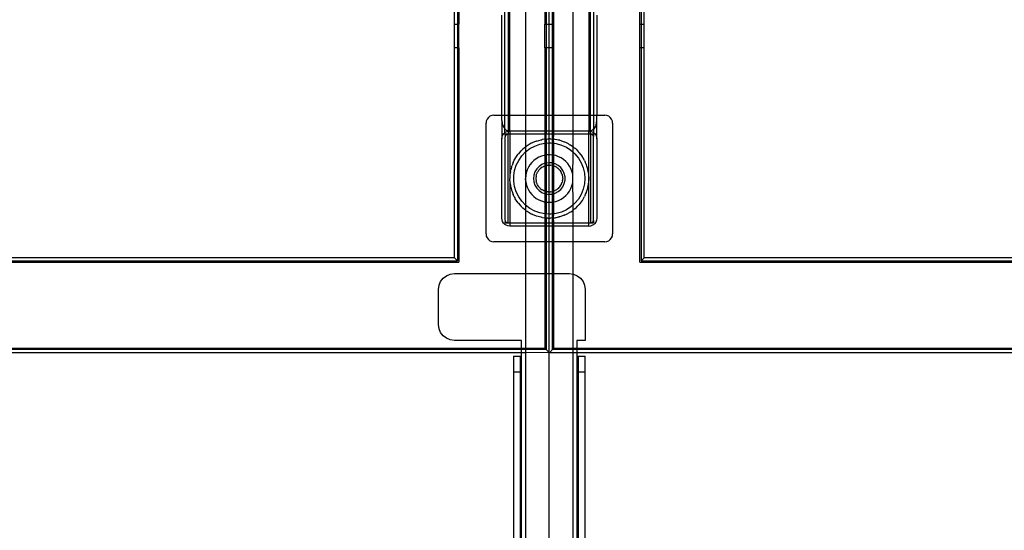
# Model space of a CAD drawing. Extents: x -90 to 90, y -35 to 35.
# Drawn here: x -38 to -23, y -27 to -18 of the extents above; entities that cross this region are included whole.
import ezdxf

# ---------------------------------------------------------------- set-up
doc = ezdxf.new("R2010")
doc.units = 0
doc.header["$MEASUREMENT"] = 0
doc.layers.get('0').update_dxf_attribs({"linetype": 'CONTINUOUS'})

msp = doc.modelspace()

# ---------------------------------------------------------------- linework, layer by layer
for p, q in [((-31.45, -12.375), (-31.45, -18.563)), ((-31.43, -12.375), (-31.43, -18.563)), ((-28.57, -18.563), (-28.57, -12.375)), ((-28.55, -12.375), (-28.55, -18.563)), ((-31.5, -18.563), (-31.5, -17.75)), ((-28.5, -18.563), (-28.5, -17.75)), ((-30.7, -20), (-30.7, -18.292)), ((-30.65, -18.261), (-30.65, -20)), ((-30.625, -20), (-30.625, -18.258)), ((-30.375, -18.258), (-30.375, -20)), ((-30.07, -18.258), (-30.07, -18.563)), ((-30.05, -18.258), (-30.05, -18.563)), ((-30, -18.563), (-30, -18.258)), ((-29.95, -18.563), (-29.95, -18.258)), ((-29.93, -18.563), (-29.93, -18.258)), ((-29.625, -20), (-29.625, -18.258)), ((-29.375, -18.258), (-29.375, -20)), ((-29.35, -20), (-29.351, -18.261)), ((-29.3, -18.293), (-29.3, -20)), ((-30.75, -20), (-30.75, -18.424)), ((-29.25, -18.424), (-29.25, -20)), ((-31.5, -18.563), (-31.45, -18.563)), ((-31.5, -18.938), (-31.5, -18.563)), ((-31.45, -18.563), (-31.43, -18.563)), ((-31.45, -18.563), (-31.45, -18.938)), ((-31.43, -18.938), (-31.43, -18.563)), ((-30.07, -18.563), (-30.05, -18.563)), ((-30.07, -18.938), (-30.07, -18.563)), ((-30.05, -18.563), (-30, -18.563)), ((-30.05, -18.563), (-30.05, -18.938)), ((-30, -18.563), (-29.95, -18.563)), ((-30, -18.938), (-30, -18.563)), ((-29.95, -18.563), (-29.93, -18.563)), ((-29.95, -18.938), (-29.95, -18.563)), ((-29.93, -18.938), (-29.93, -18.563)), ((-28.57, -18.563), (-28.55, -18.563)), ((-28.57, -18.938), (-28.57, -18.563)), ((-28.55, -18.563), (-28.5, -18.563)), ((-28.55, -18.563), (-28.55, -18.938)), ((-28.5, -18.938), (-28.5, -18.563)), ((-31.45, -18.938), (-31.5, -18.938)), ((-31.5, -22.25), (-31.5, -18.938)), ((-31.45, -18.938), (-31.45, -22.3)), ((-31.43, -18.938), (-31.45, -18.938)), ((-31.43, -18.938), (-31.43, -22.32)), ((-30.05, -18.938), (-30.07, -18.938)), ((-30.07, -18.938), (-30.07, -20)), ((-30, -18.938), (-30.05, -18.938)), ((-30.05, -18.938), (-30.05, -20)), ((-29.95, -18.938), (-30, -18.938)), ((-30, -20), (-30, -18.938)), ((-29.93, -18.938), (-29.95, -18.938)), ((-29.95, -20), (-29.95, -18.938)), ((-29.93, -20), (-29.93, -18.938)), ((-28.55, -18.938), (-28.57, -18.938)), ((-28.57, -22.32), (-28.57, -18.938)), ((-28.5, -18.938), (-28.55, -18.938)), ((-28.55, -18.938), (-28.55, -22.3)), ((-28.5, -22.25), (-28.5, -18.938)), ((-30.983, -20.063), (-30.996, -20.093)), ((-30.963, -20.037), (-30.983, -20.063)), ((-30.938, -20.017), (-30.963, -20.037)), ((-30.907, -20.004), (-30.938, -20.017)), ((-30.875, -20), (-30.907, -20.004)), ((-30.875, -20), (-30.75, -20)), ((-30.75, -20.084), (-30.75, -20)), ((-30.75, -20), (-30.7, -20)), ((-30.7, -20), (-30.65, -20)), ((-30.7, -20.216), (-30.7, -20)), ((-30.65, -20), (-30.65, -20.247)), ((-30.65, -20), (-30.625, -20)), ((-30.625, -20.25), (-30.625, -20)), ((-30.625, -20), (-30.375, -20)), ((-30.375, -20), (-30.07, -20)), ((-30.375, -20), (-30.375, -20.25)), ((-30.07, -20), (-30.05, -20)), ((-30.07, -20), (-30.07, -20.25)), ((-30.05, -20), (-30, -20)), ((-30.05, -20), (-30.05, -20.25)), ((-30, -20), (-29.95, -20)), ((-30, -20.25), (-30, -20)), ((-29.95, -20), (-29.93, -20)), ((-29.95, -20.25), (-29.95, -20)), ((-29.93, -20), (-29.625, -20)), ((-29.93, -20.25), (-29.93, -20)), ((-29.625, -20), (-29.375, -20)), ((-29.625, -20.25), (-29.625, -20)), ((-29.375, -20), (-29.375, -20.25)), ((-29.375, -20), (-29.35, -20)), ((-29.35, -20.247), (-29.35, -20)), ((-29.35, -20), (-29.3, -20)), ((-29.3, -20), (-29.3, -20.216)), ((-29.3, -20), (-29.25, -20)), ((-29.25, -20.084), (-29.25, -20)), ((-29.25, -20), (-29.125, -20)), ((-29.093, -20.004), (-29.125, -20)), ((-29.062, -20.017), (-29.093, -20.004)), ((-29.037, -20.037), (-29.062, -20.017)), ((-29.017, -20.063), (-29.037, -20.037)), ((-29.004, -20.093), (-29.017, -20.063)), ((-30.996, -20.093), (-31, -20.125)), ((-31, -21.875), (-31, -20.125)), ((-30.75, -20.084), (-30.75, -20.375)), ((-30.75, -20.084), (-30.738, -20.156)), ((-30.738, -20.156), (-30.703, -20.214)), ((-30.703, -20.214), (-30.7, -20.216)), ((-30.7, -20.216), (-30.679, -20.234)), ((-30.7, -20.275), (-30.7, -20.216)), ((-29.321, -20.234), (-29.3, -20.216)), ((-29.3, -20.216), (-29.297, -20.214)), ((-29.3, -20.216), (-29.3, -20.275)), ((-29.262, -20.156), (-29.297, -20.214)), ((-29.262, -20.156), (-29.25, -20.084)), ((-29.25, -20.375), (-29.25, -20.084)), ((-29, -20.125), (-29.004, -20.093)), ((-29, -20.125), (-29, -21.875)), ((-30.75, -20.375), (-30.747, -20.347)), ((-30.75, -21.625), (-30.75, -20.375)), ((-30.747, -20.347), (-30.738, -20.321)), ((-30.738, -20.321), (-30.723, -20.297)), ((-30.723, -20.297), (-30.703, -20.277)), ((-30.703, -20.277), (-30.7, -20.275)), ((-30.7, -20.275), (-30.679, -20.262)), ((-30.7, -20.3), (-30.7, -20.275)), ((-30.661, -20.301), (-30.7, -20.3)), ((-30.7, -20.3), (-30.699, -20.339)), ((-30.699, -20.339), (-30.7, -20.35)), ((-30.7, -20.35), (-30.7, -21.65)), ((-30.695, -20.328), (-30.699, -20.339)), ((-30.689, -20.319), (-30.695, -20.328)), ((-30.681, -20.311), (-30.689, -20.319)), ((-30.672, -20.305), (-30.681, -20.311)), ((-30.679, -20.234), (-30.666, -20.241)), ((-30.679, -20.262), (-30.653, -20.253)), ((-30.661, -20.301), (-30.672, -20.305)), ((-30.666, -20.241), (-30.653, -20.246)), ((-30.65, -20.3), (-30.661, -20.301)), ((-30.653, -20.246), (-30.65, -20.247)), ((-30.653, -20.253), (-30.65, -20.253)), ((-30.65, -20.247), (-30.646, -20.248)), ((-30.65, -20.247), (-30.65, -20.253)), ((-30.65, -20.253), (-30.632, -20.25)), ((-30.65, -20.253), (-30.65, -20.3)), ((-30.65, -21.7), (-30.65, -20.3)), ((-30.625, -20.3), (-30.65, -20.3)), ((-30.646, -20.248), (-30.639, -20.249)), ((-30.639, -20.249), (-30.632, -20.25)), ((-30.632, -20.25), (-30.625, -20.25)), ((-30.375, -20.25), (-30.625, -20.25)), ((-30.625, -20.25), (-30.625, -20.3)), ((-30.375, -20.3), (-30.625, -20.3)), ((-30.625, -20.3), (-30.623, -20.954)), ((-30.07, -20.25), (-30.375, -20.25)), ((-30.375, -20.25), (-30.375, -20.3)), ((-30.07, -20.3), (-30.375, -20.3)), ((-30.375, -20.3), (-30.375, -20.501)), ((-30.05, -20.25), (-30.07, -20.25)), ((-30.07, -20.25), (-30.07, -20.3)), ((-30.05, -20.3), (-30.07, -20.3)), ((-30.07, -20.3), (-30.07, -20.381)), ((-30, -20.25), (-30.05, -20.25)), ((-30.05, -20.25), (-30.05, -20.3)), ((-30, -20.3), (-30.05, -20.3)), ((-30.05, -20.378), (-30.05, -20.3)), ((-29.95, -20.25), (-30, -20.25)), ((-30, -20.3), (-30, -20.25)), ((-29.95, -20.3), (-30, -20.3)), ((-30, -20.376), (-30, -20.3)), ((-29.981, -20.375), (-30, -20.376)), ((-29.981, -20.375), (-29.95, -20.378)), ((-29.93, -20.25), (-29.95, -20.25)), ((-29.95, -20.3), (-29.95, -20.25)), ((-29.93, -20.3), (-29.95, -20.3)), ((-29.95, -20.378), (-29.95, -20.3)), ((-29.932, -20.379), (-29.93, -20.3)), ((-29.625, -20.25), (-29.93, -20.25)), ((-29.93, -20.3), (-29.93, -20.25)), ((-29.625, -20.3), (-29.93, -20.3)), ((-29.375, -20.25), (-29.625, -20.25)), ((-29.625, -20.3), (-29.625, -20.25)), ((-29.375, -20.3), (-29.625, -20.3)), ((-29.625, -20.502), (-29.625, -20.3)), ((-29.375, -20.25), (-29.368, -20.25)), ((-29.375, -20.3), (-29.375, -20.25)), ((-29.375, -21), (-29.375, -20.3)), ((-29.35, -20.3), (-29.375, -20.3)), ((-29.368, -20.25), (-29.361, -20.249)), ((-29.368, -20.25), (-29.35, -20.253)), ((-29.361, -20.249), (-29.354, -20.248)), ((-29.354, -20.248), (-29.35, -20.247)), ((-29.35, -20.247), (-29.347, -20.246)), ((-29.35, -20.253), (-29.35, -20.247)), ((-29.35, -20.253), (-29.347, -20.253)), ((-29.35, -20.3), (-29.35, -20.253)), ((-29.339, -20.301), (-29.35, -20.3)), ((-29.35, -20.3), (-29.35, -21.7)), ((-29.347, -20.246), (-29.334, -20.241)), ((-29.347, -20.253), (-29.321, -20.262)), ((-29.339, -20.301), (-29.337, -20.302)), ((-29.3, -20.3), (-29.337, -20.302)), ((-29.337, -20.302), (-29.328, -20.305)), ((-29.334, -20.241), (-29.321, -20.234)), ((-29.328, -20.305), (-29.319, -20.311)), ((-29.321, -20.262), (-29.3, -20.275)), ((-29.319, -20.311), (-29.315, -20.315)), ((-29.315, -20.315), (-29.311, -20.319)), ((-29.311, -20.319), (-29.307, -20.325)), ((-29.307, -20.325), (-29.305, -20.328)), ((-29.305, -20.328), (-29.302, -20.337)), ((-29.3, -20.3), (-29.302, -20.337)), ((-29.302, -20.337), (-29.301, -20.339)), ((-29.3, -20.35), (-29.301, -20.339)), ((-29.3, -20.275), (-29.297, -20.277)), ((-29.3, -20.275), (-29.3, -20.3)), ((-29.3, -21.65), (-29.3, -20.35)), ((-29.297, -20.277), (-29.277, -20.297)), ((-29.277, -20.297), (-29.262, -20.321)), ((-29.262, -20.321), (-29.253, -20.347)), ((-29.253, -20.347), (-29.25, -20.375)), ((-29.25, -20.375), (-29.25, -21.625)), ((-30.394, -20.515), (-30.419, -20.538)), ((-30.394, -20.515), (-30.375, -20.501)), ((-30.375, -20.501), (-30.364, -20.492)), ((-30.375, -20.501), (-30.374, -20.58)), ((-30.374, -20.58), (-30.306, -20.528)), ((-30.351, -20.484), (-30.364, -20.492)), ((-30.334, -20.472), (-30.351, -20.484)), ((-30.302, -20.454), (-30.334, -20.472)), ((-30.306, -20.528), (-30.23, -20.487)), ((-30.286, -20.444), (-30.302, -20.454)), ((-30.278, -20.441), (-30.286, -20.444)), ((-30.269, -20.436), (-30.278, -20.441)), ((-30.207, -20.411), (-30.269, -20.436)), ((-30.23, -20.487), (-30.149, -20.458)), ((-30.202, -20.408), (-30.207, -20.411)), ((-30.2, -20.408), (-30.202, -20.408)), ((-30.2, -20.408), (-30.129, -20.388)), ((-30.149, -20.458), (-30.07, -20.442)), ((-30.129, -20.388), (-30.12, -20.387)), ((-30.12, -20.387), (-30.114, -20.385)), ((-30.07, -20.381), (-30.114, -20.385)), ((-30.055, -20.377), (-30.07, -20.381)), ((-30.07, -20.381), (-30.07, -20.442)), ((-30.07, -20.442), (-30.065, -20.441)), ((-30.07, -20.442), (-30.07, -20.632)), ((-30.065, -20.441), (-30.05, -20.441)), ((-30.055, -20.377), (-30.05, -20.378)), ((-30.05, -20.378), (-30.023, -20.375)), ((-30.05, -20.378), (-30.05, -20.441)), ((-30.05, -20.441), (-30, -20.439)), ((-30.05, -20.441), (-30.05, -20.629)), ((-30.023, -20.375), (-30, -20.376)), ((-30, -20.439), (-30, -20.376)), ((-30, -20.439), (-29.978, -20.438)), ((-30, -20.626), (-30, -20.439)), ((-29.978, -20.438), (-29.95, -20.441)), ((-29.95, -20.378), (-29.932, -20.379)), ((-29.95, -20.441), (-29.95, -20.378)), ((-29.95, -20.441), (-29.93, -20.444)), ((-29.95, -20.629), (-29.95, -20.441)), ((-29.93, -20.444), (-29.932, -20.379)), ((-29.932, -20.379), (-29.922, -20.381)), ((-29.93, -20.444), (-29.893, -20.448)), ((-29.93, -20.632), (-29.93, -20.444)), ((-29.908, -20.382), (-29.922, -20.381)), ((-29.857, -20.393), (-29.908, -20.382)), ((-29.893, -20.448), (-29.81, -20.471)), ((-29.842, -20.395), (-29.857, -20.393)), ((-29.839, -20.396), (-29.842, -20.395)), ((-29.835, -20.397), (-29.839, -20.396)), ((-29.835, -20.397), (-29.765, -20.421)), ((-29.81, -20.471), (-29.731, -20.506)), ((-29.765, -20.421), (-29.76, -20.423)), ((-29.76, -20.423), (-29.756, -20.425)), ((-29.74, -20.433), (-29.756, -20.425)), ((-29.698, -20.453), (-29.74, -20.433)), ((-29.731, -20.506), (-29.659, -20.553)), ((-29.698, -20.453), (-29.685, -20.461)), ((-29.685, -20.461), (-29.674, -20.467)), ((-29.66, -20.477), (-29.674, -20.467)), ((-29.636, -20.492), (-29.66, -20.477)), ((-29.636, -20.492), (-29.625, -20.502)), ((-29.625, -20.583), (-29.625, -20.502)), ((-29.625, -20.502), (-29.6, -20.52)), ((-29.591, -20.528), (-29.6, -20.52)), ((-29.578, -20.539), (-29.591, -20.528)), ((-30.538, -20.682), (-30.542, -20.689)), ((-30.538, -20.682), (-30.497, -20.621)), ((-30.497, -20.621), (-30.496, -20.619)), ((-30.496, -20.619), (-30.495, -20.618)), ((-30.488, -20.611), (-30.495, -20.618)), ((-30.448, -20.565), (-30.488, -20.611)), ((-30.484, -20.713), (-30.434, -20.642)), ((-30.448, -20.565), (-30.44, -20.557)), ((-30.44, -20.557), (-30.434, -20.55)), ((-30.419, -20.538), (-30.434, -20.55)), ((-30.434, -20.642), (-30.375, -20.581)), ((-30.375, -20.581), (-30.374, -20.58)), ((-30.375, -20.581), (-30.375, -21)), ((-30.167, -20.664), (-30.207, -20.687)), ((-30.125, -20.646), (-30.167, -20.664)), ((-30.08, -20.634), (-30.125, -20.646)), ((-30.07, -20.632), (-30.08, -20.634)), ((-30.05, -20.629), (-30.07, -20.632)), ((-30.07, -20.632), (-30.07, -20.76)), ((-30.035, -20.627), (-30.05, -20.629)), ((-30.05, -20.629), (-30.05, -20.756)), ((-30, -20.626), (-30.035, -20.627)), ((-29.988, -20.625), (-30, -20.626)), ((-30, -20.751), (-30, -20.626)), ((-29.95, -20.629), (-29.988, -20.625)), ((-29.942, -20.629), (-29.95, -20.629)), ((-29.95, -20.756), (-29.95, -20.629)), ((-29.93, -20.632), (-29.942, -20.629)), ((-29.897, -20.639), (-29.93, -20.632)), ((-29.93, -20.761), (-29.93, -20.632)), ((-29.854, -20.655), (-29.897, -20.639)), ((-29.812, -20.675), (-29.854, -20.655)), ((-29.774, -20.701), (-29.812, -20.675)), ((-29.659, -20.553), (-29.625, -20.583)), ((-29.626, -20.977), (-29.625, -20.583)), ((-29.625, -20.583), (-29.595, -20.61)), ((-29.595, -20.61), (-29.54, -20.676)), ((-29.578, -20.539), (-29.548, -20.57)), ((-29.535, -20.583), (-29.548, -20.57)), ((-29.54, -20.676), (-29.496, -20.75)), ((-29.531, -20.587), (-29.535, -20.583)), ((-29.527, -20.592), (-29.531, -20.587)), ((-29.527, -20.592), (-29.482, -20.651)), ((-29.482, -20.651), (-29.48, -20.653)), ((-29.48, -20.653), (-29.479, -20.655)), ((-29.472, -20.666), (-29.479, -20.655)), ((-29.444, -20.715), (-29.472, -20.666)), ((-30.598, -20.817), (-30.605, -20.847)), ((-30.598, -20.817), (-30.589, -20.793)), ((-30.584, -20.777), (-30.589, -20.793)), ((-30.578, -20.765), (-30.584, -20.777)), ((-30.572, -20.748), (-30.578, -20.765)), ((-30.572, -20.748), (-30.553, -20.711)), ((-30.553, -20.711), (-30.545, -20.694)), ((-30.548, -20.872), (-30.522, -20.79)), ((-30.542, -20.689), (-30.545, -20.694)), ((-30.522, -20.79), (-30.484, -20.713)), ((-30.33, -20.823), (-30.35, -20.865)), ((-30.306, -20.783), (-30.33, -20.823)), ((-30.277, -20.747), (-30.306, -20.783)), ((-30.244, -20.715), (-30.277, -20.747)), ((-30.207, -20.687), (-30.244, -20.715)), ((-30.162, -20.809), (-30.199, -20.849)), ((-30.117, -20.779), (-30.162, -20.809)), ((-30.115, -20.823), (-30.143, -20.845)), ((-30.07, -20.76), (-30.117, -20.779)), ((-30.113, -20.822), (-30.115, -20.823)), ((-30.112, -20.821), (-30.113, -20.822)), ((-30.112, -20.821), (-30.104, -20.817)), ((-30.104, -20.817), (-30.085, -20.807)), ((-30.085, -20.807), (-30.078, -20.805)), ((-30.078, -20.805), (-30.073, -20.802)), ((-30.073, -20.802), (-30.07, -20.801)), ((-30.067, -20.759), (-30.07, -20.76)), ((-30.07, -20.76), (-30.07, -20.801)), ((-30.07, -20.801), (-30.065, -20.8)), ((-30.07, -20.801), (-30.07, -21.199)), ((-30.05, -20.756), (-30.067, -20.759)), ((-30.065, -20.8), (-30.052, -20.796)), ((-30.05, -20.796), (-30.052, -20.796)), ((-30.014, -20.75), (-30.05, -20.756)), ((-30.05, -20.756), (-30.05, -20.796)), ((-30.032, -20.791), (-30.05, -20.796)), ((-30.05, -20.796), (-30.05, -21.204)), ((-30.032, -20.791), (-30.026, -20.791)), ((-30.026, -20.791), (-30.017, -20.79)), ((-30, -20.79), (-30.017, -20.79)), ((-30, -20.751), (-30.014, -20.75)), ((-29.96, -20.753), (-30, -20.751)), ((-30, -20.79), (-30, -20.751)), ((-30, -20.79), (-29.989, -20.789)), ((-30, -21.21), (-30, -20.79)), ((-29.989, -20.789), (-29.986, -20.79)), ((-29.986, -20.79), (-29.983, -20.79)), ((-29.95, -20.795), (-29.983, -20.79)), ((-29.95, -20.756), (-29.96, -20.753)), ((-29.93, -20.761), (-29.95, -20.756)), ((-29.95, -20.795), (-29.95, -20.756)), ((-29.948, -20.796), (-29.95, -20.795)), ((-29.95, -21.205), (-29.95, -20.795)), ((-29.947, -20.796), (-29.948, -20.796)), ((-29.947, -20.796), (-29.93, -20.802)), ((-29.907, -20.768), (-29.93, -20.761)), ((-29.93, -20.802), (-29.93, -20.761)), ((-29.93, -20.802), (-29.915, -20.807)), ((-29.93, -21.198), (-29.93, -20.802)), ((-29.911, -20.809), (-29.915, -20.807)), ((-29.907, -20.811), (-29.911, -20.809)), ((-29.86, -20.793), (-29.907, -20.768)), ((-29.899, -20.815), (-29.907, -20.811)), ((-29.885, -20.823), (-29.899, -20.815)), ((-29.885, -20.823), (-29.877, -20.83)), ((-29.877, -20.83), (-29.871, -20.833)), ((-29.871, -20.833), (-29.866, -20.838)), ((-29.866, -20.838), (-29.857, -20.845)), ((-29.819, -20.828), (-29.86, -20.793)), ((-29.786, -20.871), (-29.819, -20.828)), ((-29.739, -20.731), (-29.774, -20.701)), ((-29.708, -20.765), (-29.739, -20.731)), ((-29.681, -20.803), (-29.708, -20.765)), ((-29.659, -20.843), (-29.681, -20.803)), ((-29.496, -20.75), (-29.464, -20.83)), ((-29.464, -20.83), (-29.444, -20.914)), ((-29.444, -20.715), (-29.439, -20.726)), ((-29.439, -20.726), (-29.434, -20.735)), ((-29.427, -20.752), (-29.434, -20.735)), ((-29.414, -20.782), (-29.427, -20.752)), ((-29.407, -20.805), (-29.414, -20.782)), ((-29.401, -20.82), (-29.407, -20.805)), ((-29.398, -20.834), (-29.401, -20.82)), ((-29.392, -20.853), (-29.398, -20.834)), ((-30.624, -20.963), (-30.625, -21)), ((-30.623, -20.954), (-30.624, -20.96)), ((-30.624, -20.963), (-30.624, -20.96)), ((-30.621, -20.938), (-30.623, -20.954)), ((-30.615, -20.889), (-30.621, -20.938)), ((-30.615, -20.889), (-30.612, -20.875)), ((-30.612, -20.875), (-30.61, -20.864)), ((-30.605, -20.847), (-30.61, -20.864)), ((-30.562, -21), (-30.561, -20.957)), ((-30.561, -20.957), (-30.548, -20.872)), ((-30.372, -20.954), (-30.375, -21)), ((-30.364, -20.909), (-30.372, -20.954)), ((-30.35, -20.865), (-30.364, -20.909)), ((-30.244, -20.946), (-30.25, -21)), ((-30.227, -20.895), (-30.244, -20.946)), ((-30.199, -20.849), (-30.227, -20.895)), ((-30.208, -20.965), (-30.211, -21)), ((-30.208, -20.965), (-30.207, -20.961)), ((-30.207, -20.958), (-30.204, -20.949)), ((-30.207, -20.961), (-30.207, -20.958)), ((-30.204, -20.949), (-30.2, -20.932)), ((-30.2, -20.932), (-30.196, -20.923)), ((-30.196, -20.923), (-30.194, -20.917)), ((-30.194, -20.917), (-30.19, -20.91)), ((-30.19, -20.91), (-30.186, -20.9)), ((-30.186, -20.9), (-30.177, -20.887)), ((-30.177, -20.887), (-30.173, -20.879)), ((-30.173, -20.879), (-30.17, -20.876)), ((-30.17, -20.876), (-30.166, -20.87)), ((-30.166, -20.87), (-30.15, -20.853)), ((-30.15, -20.853), (-30.145, -20.847)), ((-30.145, -20.847), (-30.144, -20.846)), ((-30.144, -20.846), (-30.143, -20.845)), ((-29.857, -20.845), (-29.846, -20.856)), ((-29.846, -20.856), (-29.84, -20.863)), ((-29.837, -20.866), (-29.84, -20.863)), ((-29.834, -20.87), (-29.837, -20.866)), ((-29.834, -20.87), (-29.819, -20.893)), ((-29.819, -20.893), (-29.816, -20.898)), ((-29.814, -20.9), (-29.816, -20.898)), ((-29.8, -20.932), (-29.814, -20.9)), ((-29.8, -20.932), (-29.8, -20.935)), ((-29.8, -20.935), (-29.799, -20.937)), ((-29.799, -20.937), (-29.797, -20.945)), ((-29.797, -20.945), (-29.792, -20.965)), ((-29.792, -20.965), (-29.791, -20.973)), ((-29.791, -20.973), (-29.79, -20.979)), ((-29.79, -20.979), (-29.79, -20.987)), ((-29.79, -20.987), (-29.789, -21)), ((-29.763, -20.92), (-29.786, -20.871)), ((-29.751, -20.973), (-29.763, -20.92)), ((-29.75, -21), (-29.751, -20.973)), ((-29.643, -20.886), (-29.659, -20.843)), ((-29.631, -20.931), (-29.643, -20.886)), ((-29.626, -20.977), (-29.631, -20.931)), ((-29.626, -21.023), (-29.626, -20.977)), ((-29.444, -20.914), (-29.438, -21)), ((-29.386, -20.891), (-29.392, -20.853)), ((-29.382, -20.909), (-29.386, -20.891)), ((-29.381, -20.916), (-29.382, -20.909)), ((-29.381, -20.916), (-29.379, -20.926)), ((-29.379, -20.926), (-29.375, -21)), ((-30.624, -21.037), (-30.625, -21)), ((-30.623, -21.046), (-30.625, -21.7)), ((-30.624, -21.037), (-30.624, -21.04)), ((-30.624, -21.04), (-30.623, -21.046)), ((-30.623, -21.046), (-30.621, -21.062)), ((-30.621, -21.062), (-30.615, -21.111)), ((-30.615, -21.111), (-30.612, -21.125)), ((-30.612, -21.125), (-30.61, -21.136)), ((-30.61, -21.136), (-30.605, -21.153)), ((-30.561, -21.043), (-30.562, -21)), ((-30.548, -21.128), (-30.561, -21.043)), ((-30.522, -21.21), (-30.548, -21.128)), ((-30.372, -21.046), (-30.375, -21)), ((-30.375, -21), (-30.375, -21.419)), ((-30.372, -21.046), (-30.364, -21.091)), ((-30.364, -21.091), (-30.35, -21.135)), ((-30.35, -21.135), (-30.33, -21.177)), ((-30.25, -21), (-30.244, -21.054)), ((-30.244, -21.054), (-30.227, -21.105)), ((-30.227, -21.105), (-30.199, -21.151)), ((-30.211, -21), (-30.208, -21.035)), ((-30.207, -21.039), (-30.208, -21.035)), ((-30.207, -21.042), (-30.207, -21.039)), ((-30.204, -21.051), (-30.207, -21.042)), ((-30.2, -21.068), (-30.204, -21.051)), ((-30.2, -21.068), (-30.196, -21.077)), ((-30.199, -21.151), (-30.162, -21.191)), ((-30.194, -21.083), (-30.196, -21.077)), ((-30.19, -21.09), (-30.194, -21.083)), ((-30.186, -21.1), (-30.19, -21.09)), ((-30.177, -21.113), (-30.186, -21.1)), ((-30.173, -21.121), (-30.177, -21.113)), ((-30.17, -21.124), (-30.173, -21.121)), ((-30.166, -21.13), (-30.17, -21.124)), ((-30.166, -21.13), (-30.15, -21.147)), ((-30.145, -21.153), (-30.15, -21.147)), ((-30.144, -21.154), (-30.145, -21.153)), ((-29.857, -21.155), (-29.846, -21.144)), ((-29.846, -21.144), (-29.84, -21.137)), ((-29.837, -21.134), (-29.84, -21.137)), ((-29.834, -21.13), (-29.837, -21.134)), ((-29.834, -21.13), (-29.819, -21.107)), ((-29.816, -21.102), (-29.819, -21.107)), ((-29.819, -21.172), (-29.786, -21.129)), ((-29.814, -21.1), (-29.816, -21.102)), ((-29.814, -21.1), (-29.8, -21.068)), ((-29.8, -21.065), (-29.799, -21.063)), ((-29.8, -21.068), (-29.8, -21.065)), ((-29.797, -21.055), (-29.799, -21.063)), ((-29.792, -21.035), (-29.797, -21.055)), ((-29.792, -21.035), (-29.791, -21.027)), ((-29.79, -21.021), (-29.791, -21.027)), ((-29.789, -21), (-29.79, -21.013)), ((-29.79, -21.013), (-29.79, -21.021)), ((-29.786, -21.129), (-29.763, -21.08)), ((-29.763, -21.08), (-29.751, -21.027)), ((-29.751, -21.027), (-29.75, -21)), ((-29.659, -21.157), (-29.643, -21.114)), ((-29.643, -21.114), (-29.631, -21.069)), ((-29.631, -21.069), (-29.626, -21.023)), ((-29.625, -21.417), (-29.626, -21.023)), ((-29.444, -21.086), (-29.464, -21.17)), ((-29.438, -21), (-29.444, -21.086)), ((-29.398, -21.166), (-29.392, -21.147)), ((-29.392, -21.147), (-29.386, -21.11)), ((-29.386, -21.11), (-29.382, -21.091)), ((-29.382, -21.091), (-29.381, -21.084)), ((-29.381, -21.084), (-29.379, -21.074)), ((-29.375, -21), (-29.379, -21.074)), ((-29.375, -21.7), (-29.375, -21)), ((-30.605, -21.153), (-30.598, -21.183)), ((-30.598, -21.183), (-30.589, -21.207)), ((-30.589, -21.207), (-30.584, -21.223)), ((-30.584, -21.223), (-30.578, -21.235)), ((-30.578, -21.235), (-30.572, -21.252)), ((-30.553, -21.289), (-30.572, -21.252)), ((-30.553, -21.289), (-30.545, -21.306)), ((-30.545, -21.306), (-30.542, -21.311)), ((-30.484, -21.287), (-30.522, -21.21)), ((-30.434, -21.358), (-30.484, -21.287)), ((-30.33, -21.177), (-30.306, -21.217)), ((-30.306, -21.217), (-30.277, -21.253)), ((-30.277, -21.253), (-30.244, -21.285)), ((-30.244, -21.285), (-30.207, -21.313)), ((-30.162, -21.191), (-30.117, -21.221)), ((-30.143, -21.155), (-30.144, -21.154)), ((-30.143, -21.155), (-30.115, -21.177)), ((-30.117, -21.221), (-30.07, -21.24)), ((-30.115, -21.177), (-30.113, -21.178)), ((-30.113, -21.178), (-30.112, -21.179)), ((-30.104, -21.183), (-30.112, -21.179)), ((-30.085, -21.193), (-30.104, -21.183)), ((-30.078, -21.195), (-30.085, -21.193)), ((-30.073, -21.198), (-30.078, -21.195)), ((-30.07, -21.199), (-30.073, -21.198)), ((-30.065, -21.2), (-30.07, -21.199)), ((-30.07, -21.199), (-30.07, -21.24)), ((-30.07, -21.24), (-30.067, -21.241)), ((-30.07, -21.24), (-30.07, -21.368)), ((-30.067, -21.241), (-30.05, -21.244)), ((-30.052, -21.204), (-30.065, -21.2)), ((-30.052, -21.204), (-30.05, -21.204)), ((-30.05, -21.204), (-30.05, -21.244)), ((-30.05, -21.204), (-30.032, -21.209)), ((-30.05, -21.244), (-30.014, -21.25)), ((-30.05, -21.244), (-30.05, -21.371)), ((-30.026, -21.209), (-30.032, -21.209)), ((-30.017, -21.21), (-30.026, -21.209)), ((-30.017, -21.21), (-30, -21.21)), ((-30.014, -21.25), (-30, -21.249)), ((-30, -21.249), (-30, -21.21)), ((-30, -21.21), (-29.989, -21.211)), ((-30, -21.249), (-29.96, -21.247)), ((-30, -21.374), (-30, -21.249)), ((-29.986, -21.21), (-29.989, -21.211)), ((-29.983, -21.21), (-29.986, -21.21)), ((-29.983, -21.21), (-29.95, -21.205)), ((-29.96, -21.247), (-29.95, -21.244)), ((-29.95, -21.205), (-29.948, -21.204)), ((-29.95, -21.244), (-29.95, -21.205)), ((-29.95, -21.244), (-29.93, -21.239)), ((-29.95, -21.371), (-29.95, -21.244)), ((-29.948, -21.204), (-29.947, -21.204)), ((-29.947, -21.204), (-29.93, -21.198)), ((-29.915, -21.193), (-29.93, -21.198)), ((-29.93, -21.239), (-29.93, -21.198)), ((-29.93, -21.239), (-29.907, -21.232)), ((-29.93, -21.368), (-29.93, -21.239)), ((-29.915, -21.193), (-29.911, -21.191)), ((-29.911, -21.191), (-29.907, -21.189)), ((-29.899, -21.185), (-29.907, -21.189)), ((-29.907, -21.232), (-29.86, -21.207)), ((-29.885, -21.177), (-29.899, -21.185)), ((-29.877, -21.17), (-29.885, -21.177)), ((-29.871, -21.167), (-29.877, -21.17)), ((-29.866, -21.162), (-29.871, -21.167)), ((-29.857, -21.155), (-29.866, -21.162)), ((-29.86, -21.207), (-29.819, -21.172)), ((-29.812, -21.325), (-29.774, -21.299)), ((-29.774, -21.299), (-29.739, -21.269)), ((-29.739, -21.269), (-29.708, -21.235)), ((-29.708, -21.235), (-29.681, -21.197)), ((-29.681, -21.197), (-29.659, -21.157)), ((-29.496, -21.25), (-29.54, -21.324)), ((-29.464, -21.17), (-29.496, -21.25)), ((-29.472, -21.334), (-29.444, -21.285)), ((-29.439, -21.274), (-29.444, -21.285)), ((-29.434, -21.265), (-29.439, -21.274)), ((-29.434, -21.265), (-29.427, -21.248)), ((-29.427, -21.248), (-29.414, -21.218)), ((-29.414, -21.218), (-29.407, -21.195)), ((-29.407, -21.195), (-29.401, -21.18)), ((-29.401, -21.18), (-29.398, -21.166)), ((-30.542, -21.311), (-30.538, -21.318)), ((-30.497, -21.379), (-30.538, -21.318)), ((-30.496, -21.381), (-30.497, -21.379)), ((-30.495, -21.382), (-30.496, -21.381)), ((-30.495, -21.382), (-30.488, -21.389)), ((-30.488, -21.389), (-30.448, -21.435)), ((-30.44, -21.443), (-30.448, -21.435)), ((-30.434, -21.45), (-30.44, -21.443)), ((-30.375, -21.419), (-30.434, -21.358)), ((-30.434, -21.45), (-30.419, -21.462)), ((-30.419, -21.462), (-30.394, -21.485)), ((-30.374, -21.42), (-30.375, -21.419)), ((-30.374, -21.42), (-30.375, -21.499)), ((-30.306, -21.472), (-30.374, -21.42)), ((-30.207, -21.313), (-30.167, -21.336)), ((-30.167, -21.336), (-30.125, -21.354)), ((-30.125, -21.354), (-30.08, -21.366)), ((-30.08, -21.366), (-30.07, -21.368)), ((-30.07, -21.368), (-30.05, -21.371)), ((-30.07, -21.368), (-30.07, -21.558)), ((-30.05, -21.371), (-30.035, -21.373)), ((-30.05, -21.371), (-30.05, -21.559)), ((-30.035, -21.373), (-30, -21.374)), ((-30, -21.374), (-29.988, -21.375)), ((-30, -21.561), (-30, -21.374)), ((-29.988, -21.375), (-29.95, -21.371)), ((-29.95, -21.371), (-29.942, -21.371)), ((-29.95, -21.559), (-29.95, -21.371)), ((-29.942, -21.371), (-29.93, -21.368)), ((-29.93, -21.368), (-29.897, -21.361)), ((-29.93, -21.556), (-29.93, -21.368)), ((-29.897, -21.361), (-29.854, -21.345)), ((-29.854, -21.345), (-29.812, -21.325)), ((-29.659, -21.447), (-29.731, -21.494)), ((-29.625, -21.417), (-29.659, -21.447)), ((-29.595, -21.39), (-29.625, -21.417)), ((-29.625, -21.498), (-29.625, -21.417)), ((-29.54, -21.324), (-29.595, -21.39)), ((-29.591, -21.472), (-29.578, -21.461)), ((-29.578, -21.461), (-29.548, -21.43)), ((-29.548, -21.43), (-29.535, -21.417)), ((-29.535, -21.417), (-29.531, -21.413)), ((-29.531, -21.413), (-29.527, -21.408)), ((-29.482, -21.349), (-29.527, -21.408)), ((-29.48, -21.347), (-29.482, -21.349)), ((-29.479, -21.345), (-29.48, -21.347)), ((-29.479, -21.345), (-29.472, -21.334)), ((-30.375, -21.499), (-30.394, -21.485)), ((-30.375, -21.499), (-30.364, -21.508)), ((-30.375, -21.499), (-30.375, -21.7)), ((-30.364, -21.508), (-30.351, -21.516)), ((-30.351, -21.516), (-30.334, -21.528)), ((-30.334, -21.528), (-30.302, -21.546)), ((-30.23, -21.513), (-30.306, -21.472)), ((-30.302, -21.546), (-30.286, -21.556)), ((-30.286, -21.556), (-30.278, -21.559)), ((-30.278, -21.559), (-30.269, -21.564)), ((-30.269, -21.564), (-30.207, -21.589)), ((-30.149, -21.542), (-30.23, -21.513)), ((-30.207, -21.589), (-30.202, -21.592)), ((-30.202, -21.592), (-30.2, -21.592)), ((-30.129, -21.612), (-30.2, -21.592)), ((-30.07, -21.558), (-30.149, -21.542)), ((-30.12, -21.613), (-30.129, -21.612)), ((-30.114, -21.615), (-30.12, -21.613)), ((-30.114, -21.615), (-30.07, -21.619)), ((-30.065, -21.559), (-30.07, -21.558)), ((-30.07, -21.558), (-30.07, -21.619)), ((-30.07, -21.619), (-30.055, -21.623)), ((-30.07, -21.619), (-30.07, -21.7)), ((-30.05, -21.559), (-30.065, -21.559)), ((-30, -21.561), (-30.05, -21.559)), ((-30.05, -21.623), (-30.05, -21.559)), ((-29.978, -21.562), (-30, -21.561)), ((-30, -21.624), (-30, -21.561)), ((-29.95, -21.559), (-29.978, -21.562)), ((-29.93, -21.556), (-29.95, -21.559)), ((-29.95, -21.622), (-29.95, -21.559)), ((-29.932, -21.621), (-29.93, -21.556)), ((-29.932, -21.621), (-29.922, -21.619)), ((-29.893, -21.552), (-29.93, -21.556)), ((-29.922, -21.619), (-29.908, -21.618)), ((-29.908, -21.618), (-29.857, -21.607)), ((-29.81, -21.529), (-29.893, -21.552)), ((-29.857, -21.607), (-29.842, -21.605)), ((-29.839, -21.604), (-29.842, -21.605)), ((-29.835, -21.603), (-29.839, -21.604)), ((-29.765, -21.579), (-29.835, -21.603)), ((-29.731, -21.494), (-29.81, -21.529)), ((-29.765, -21.579), (-29.76, -21.577)), ((-29.76, -21.577), (-29.756, -21.575)), ((-29.756, -21.575), (-29.74, -21.567)), ((-29.74, -21.567), (-29.698, -21.547)), ((-29.685, -21.539), (-29.698, -21.547)), ((-29.674, -21.533), (-29.685, -21.539)), ((-29.674, -21.533), (-29.66, -21.523)), ((-29.66, -21.523), (-29.636, -21.508)), ((-29.625, -21.498), (-29.636, -21.508)), ((-29.625, -21.498), (-29.6, -21.48)), ((-29.625, -21.7), (-29.625, -21.498)), ((-29.6, -21.48), (-29.591, -21.472)), ((-30.747, -21.653), (-30.75, -21.625)), ((-30.738, -21.679), (-30.747, -21.653)), ((-30.723, -21.703), (-30.738, -21.679)), ((-30.703, -21.723), (-30.723, -21.703)), ((-30.679, -21.738), (-30.703, -21.723)), ((-30.7, -21.65), (-30.699, -21.661)), ((-30.699, -21.661), (-30.7, -21.7)), ((-30.7, -21.7), (-30.661, -21.699)), ((-30.699, -21.661), (-30.695, -21.672)), ((-30.695, -21.672), (-30.689, -21.681)), ((-30.689, -21.681), (-30.681, -21.689)), ((-30.681, -21.689), (-30.672, -21.695)), ((-30.653, -21.747), (-30.679, -21.738)), ((-30.672, -21.695), (-30.661, -21.699)), ((-30.661, -21.699), (-30.65, -21.7)), ((-30.625, -21.75), (-30.653, -21.747)), ((-30.65, -21.7), (-30.625, -21.7)), ((-30.625, -21.7), (-30.625, -21.75)), ((-30.625, -21.7), (-30.375, -21.7)), ((-30.375, -21.75), (-30.625, -21.75)), ((-30.375, -21.7), (-30.07, -21.7)), ((-30.375, -21.7), (-30.375, -21.75)), ((-30.07, -21.75), (-30.375, -21.75)), ((-30.375, -21.75), (-30.375, -22)), ((-30.07, -21.7), (-30.07, -21.75)), ((-30.07, -21.7), (-30.05, -21.7)), ((-30.07, -21.75), (-30.07, -22)), ((-30.05, -21.75), (-30.07, -21.75)), ((-30.05, -21.623), (-30.055, -21.623)), ((-30.036, -21.623), (-30.05, -21.623)), ((-30.05, -21.623), (-30.05, -21.7)), ((-30.05, -21.7), (-30, -21.7)), ((-30.05, -21.7), (-30.05, -21.75)), ((-30, -21.75), (-30.05, -21.75)), ((-30.05, -21.75), (-30.05, -22)), ((-30.023, -21.625), (-30.036, -21.623)), ((-30.023, -21.625), (-30, -21.624)), ((-30, -21.624), (-29.981, -21.625)), ((-30, -21.7), (-30, -21.624)), ((-30, -21.7), (-29.95, -21.7)), ((-30, -21.75), (-30, -21.7)), ((-29.95, -21.75), (-30, -21.75)), ((-30, -22), (-30, -21.75)), ((-29.95, -21.622), (-29.981, -21.625)), ((-29.932, -21.621), (-29.95, -21.622)), ((-29.95, -21.7), (-29.95, -21.622)), ((-29.95, -21.75), (-29.95, -21.7)), ((-29.95, -21.7), (-29.93, -21.7)), ((-29.93, -21.75), (-29.95, -21.75)), ((-29.95, -22), (-29.95, -21.75)), ((-29.93, -21.7), (-29.932, -21.621)), ((-29.93, -21.75), (-29.93, -21.7)), ((-29.93, -21.7), (-29.625, -21.7)), ((-29.625, -21.75), (-29.93, -21.75)), ((-29.93, -22), (-29.93, -21.75)), ((-29.625, -21.7), (-29.375, -21.7)), ((-29.625, -21.75), (-29.625, -21.7)), ((-29.375, -21.75), (-29.625, -21.75)), ((-29.625, -22), (-29.625, -21.75)), ((-29.375, -21.75), (-29.375, -21.7)), ((-29.375, -21.7), (-29.35, -21.7)), ((-29.375, -21.75), (-29.347, -21.747)), ((-29.35, -21.7), (-29.339, -21.699)), ((-29.347, -21.747), (-29.343, -21.746)), ((-29.343, -21.746), (-29.321, -21.738)), ((-29.339, -21.699), (-29.328, -21.695)), ((-29.339, -21.699), (-29.3, -21.7)), ((-29.328, -21.695), (-29.319, -21.689)), ((-29.321, -21.738), (-29.313, -21.733)), ((-29.319, -21.689), (-29.311, -21.681)), ((-29.313, -21.733), (-29.297, -21.723)), ((-29.311, -21.681), (-29.305, -21.672)), ((-29.305, -21.672), (-29.301, -21.661)), ((-29.301, -21.661), (-29.3, -21.65)), ((-29.301, -21.661), (-29.3, -21.7)), ((-29.297, -21.723), (-29.287, -21.713)), ((-29.267, -21.688), (-29.287, -21.713)), ((-29.254, -21.657), (-29.267, -21.688)), ((-29.25, -21.625), (-29.254, -21.657)), ((-31, -21.875), (-30.996, -21.907)), ((-30.996, -21.907), (-30.983, -21.938)), ((-29.017, -21.938), (-29.004, -21.907)), ((-29.004, -21.907), (-29, -21.875)), ((-30.983, -21.938), (-30.963, -21.963)), ((-30.963, -21.963), (-30.938, -21.983)), ((-30.938, -21.983), (-30.907, -21.996)), ((-30.907, -21.996), (-30.875, -22)), ((-30.375, -22), (-30.875, -22)), ((-30.07, -22), (-30.375, -22)), ((-30.375, -22), (-30.375, -22.5)), ((-30.07, -22), (-30.07, -22.5)), ((-30.05, -22), (-30.07, -22)), ((-30.05, -22), (-30.05, -22.5)), ((-30, -22), (-30.05, -22)), ((-30, -22.5), (-30, -22)), ((-29.95, -22), (-30, -22)), ((-29.95, -22.5), (-29.95, -22)), ((-29.93, -22), (-29.95, -22)), ((-29.93, -22.5), (-29.93, -22)), ((-29.625, -22), (-29.93, -22)), ((-29.125, -22), (-29.625, -22)), ((-29.625, -22.508), (-29.625, -22)), ((-29.125, -22), (-29.093, -21.996)), ((-29.093, -21.996), (-29.062, -21.983)), ((-29.062, -21.983), (-29.037, -21.963)), ((-29.037, -21.963), (-29.017, -21.938)), ((-88.57, -22.32), (-31.43, -22.32)), ((-88.55, -22.3), (-31.45, -22.3)), ((-31.5, -22.25), (-43.5, -22.25)), ((-31.5, -22.25), (-31.45, -22.3)), ((-28.57, -22.32), (28.57, -22.32)), ((-28.55, -22.3), (-28.5, -22.25)), ((-28.55, -22.3), (28.55, -22.3)), ((-16.5, -22.25), (-28.5, -22.25)), ((-31.677, -22.573), (-31.625, -22.533)), ((-31.625, -22.533), (-31.565, -22.509)), ((-31.565, -22.509), (-31.5, -22.5)), ((-31.5, -22.5), (-30.375, -22.5)), ((-30.375, -22.5), (-30.07, -22.5)), ((-30.375, -22.5), (-30.375, -23.68)), ((-30.07, -22.5), (-30.07, -23.68)), ((-30.07, -22.5), (-30.05, -22.5)), ((-30.05, -22.5), (-30.05, -23.7)), ((-30.05, -22.5), (-30, -22.5)), ((-30.002, -23.748), (-30, -22.5)), ((-30, -22.5), (-29.95, -22.5)), ((-29.95, -23.7), (-29.95, -22.5)), ((-29.95, -22.5), (-29.93, -22.5)), ((-29.93, -23.68), (-29.93, -22.5)), ((-29.93, -22.5), (-29.683, -22.5)), ((-29.683, -22.5), (-29.625, -22.508)), ((-29.625, -22.508), (-29.619, -22.509)), ((-29.625, -23.68), (-29.625, -22.508)), ((-29.619, -22.509), (-29.558, -22.533)), ((-29.558, -22.533), (-29.507, -22.573)), ((-31.75, -22.75), (-31.742, -22.685)), ((-31.742, -22.685), (-31.717, -22.625)), ((-31.717, -22.625), (-31.677, -22.573)), ((-29.507, -22.573), (-29.467, -22.625)), ((-29.467, -22.625), (-29.442, -22.685)), ((-29.442, -22.685), (-29.433, -22.75)), ((-31.75, -23.305), (-31.75, -22.75)), ((-29.433, -22.75), (-29.433, -23.555)), ((-31.742, -23.37), (-31.75, -23.305)), ((-31.717, -23.43), (-31.742, -23.37)), ((-31.677, -23.482), (-31.717, -23.43)), ((-31.625, -23.522), (-31.677, -23.482)), ((-31.565, -23.546), (-31.625, -23.522)), ((-31.5, -23.555), (-31.565, -23.546)), ((-30.438, -23.555), (-31.5, -23.555)), ((-30.438, -23.68), (-30.438, -23.555)), ((-29.433, -23.555), (-29.563, -23.555)), ((-29.563, -23.555), (-29.563, -23.68)), ((-30.438, -23.75), (-89.999, -23.749)), ((-30.438, -23.7), (-89.95, -23.7)), ((-30.438, -23.68), (-89.93, -23.68)), ((-30.375, -23.68), (-30.438, -23.68)), ((-30.438, -23.7), (-30.438, -23.68)), ((-30.375, -23.7), (-30.438, -23.7)), ((-30.438, -23.75), (-30.438, -23.7)), ((-30.438, -23.805), (-30.438, -23.75)), ((-30.375, -23.75), (-30.438, -23.75)), ((-30.07, -23.68), (-30.375, -23.68)), ((-30.375, -23.68), (-30.375, -23.7)), ((-30.05, -23.7), (-30.375, -23.7)), ((-30.375, -23.7), (-30.375, -23.75)), ((-30.002, -23.748), (-30.375, -23.75)), ((-30.375, -23.75), (-30.375, -29.526)), ((-30.05, -23.7), (-30.002, -23.748)), ((-30.002, -23.748), (-30, -23.75)), ((-30, -23.75), (-29.999, -23.749)), ((-30, -29.526), (-30, -23.75)), ((-29.95, -23.7), (-29.999, -23.749)), ((-29.625, -23.75), (-29.999, -23.749)), ((-29.625, -23.7), (-29.95, -23.7)), ((-29.625, -23.68), (-29.93, -23.68)), ((-29.563, -23.68), (-29.625, -23.68)), ((-29.625, -23.7), (-29.625, -23.68)), ((-29.563, -23.7), (-29.625, -23.7)), ((-29.625, -23.75), (-29.625, -23.7)), ((-29.563, -23.75), (-29.625, -23.75)), ((-29.625, -29.526), (-29.625, -23.75)), ((-29.563, -23.68), (-29.563, -23.7)), ((29.562, -23.68), (-29.563, -23.68)), ((-29.563, -23.7), (-29.563, -23.75)), ((29.562, -23.7), (-29.563, -23.7)), ((-29.563, -23.75), (-29.563, -23.805)), ((29.562, -23.75), (-29.563, -23.75)), ((-30.567, -23.805), (-30.567, -24.055)), ((-30.567, -23.805), (-30.457, -23.805)), ((-30.457, -24.055), (-30.457, -23.805)), ((-30.457, -23.805), (-30.438, -23.805)), ((-30.438, -29.526), (-30.438, -23.805)), ((-29.563, -23.805), (-29.563, -29.526)), ((-29.563, -23.805), (-29.543, -23.805)), ((-29.543, -23.805), (-29.543, -24.055)), ((-29.543, -23.805), (-29.433, -23.805)), ((-29.433, -24.055), (-29.433, -23.805)), ((-30.457, -24.055), (-30.567, -24.055)), ((-30.567, -24.055), (-30.567, -29.526)), ((-30.457, -29.526), (-30.457, -24.055)), ((-29.433, -24.055), (-29.543, -24.055)), ((-29.543, -24.055), (-29.543, -29.526)), ((-29.433, -29.526), (-29.433, -24.055))]:
    msp.add_line(p, q)

doc.saveas('drawing.dxf')
